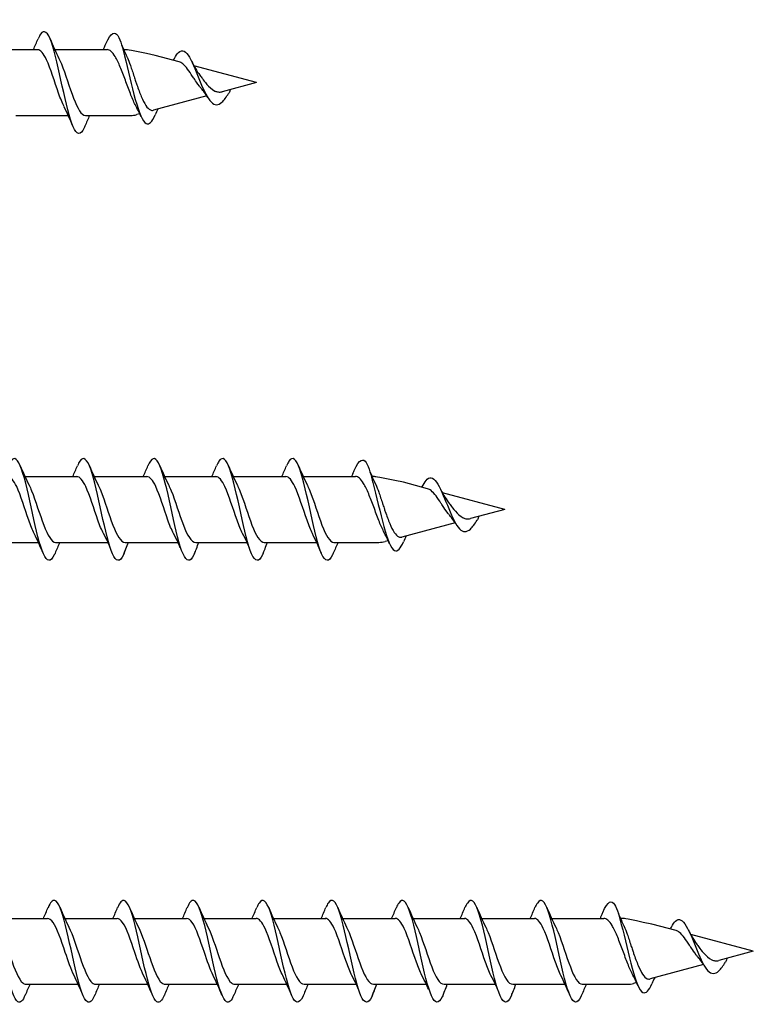
# Model space of a CAD drawing. Units: millimetres. Extents: x 1412 to 1956, y 1277 to 1907.
# Drawn here: x 1637 to 1696, y 1740 to 1819 of the extents above; entities that cross this region are included whole.
import ezdxf

# ---------------------------------------------------------------- set-up
doc = ezdxf.new("R2010")
doc.units = ezdxf.units.MM
doc.layers.add('SuP-Sichtbare-Kanten', color=7, linetype='Continuous', lineweight=25)
doc.layers.add('SuP-Sichtbare-tangentiale-Kanten', color=7, linetype='Continuous', lineweight=25)

msp = doc.modelspace()

# ---------------------------------------------------------------- linework, layer by layer
at = {"layer": 'SuP-Sichtbare-Kanten'}
for p, q in [((1634.045, 1816.685), (1638.293, 1816.685)), ((1639.68, 1816.685), (1643.893, 1816.685)), ((1649.7, 1815.702), (1647.758, 1816.222)), ((1655.92, 1814.035), (1650.884, 1815.385)), ((1655.92, 1814.035), (1653.153, 1813.295)), ((1651.915, 1812.962), (1647.62, 1811.811)), ((1636.548, 1811.385), (1640.76, 1811.385)), ((1642.148, 1811.385), (1643.219, 1811.385)), ((1645.682, 1811.385), (1645.767, 1811.385)), ((1646.522, 1811.517), (1646.285, 1811.453)), ((1637.28, 1782.335), (1641.493, 1782.335)), ((1642.88, 1782.335), (1647.093, 1782.335)), ((1648.48, 1782.335), (1652.693, 1782.335)), ((1654.045, 1782.335), (1658.293, 1782.335)), ((1659.68, 1782.335), (1663.893, 1782.335)), ((1669.7, 1781.351), (1667.758, 1781.872)), ((1675.92, 1779.685), (1670.884, 1781.034)), ((1675.92, 1779.685), (1673.153, 1778.944)), ((1671.915, 1778.612), (1667.62, 1777.461)), ((1666.522, 1777.166), (1666.285, 1777.103)), ((1634.148, 1777.035), (1638.36, 1777.035)), ((1639.748, 1777.035), (1643.956, 1777.035)), ((1645.348, 1777.035), (1649.56, 1777.035)), ((1651.023, 1777.035), (1655.156, 1777.035)), ((1656.548, 1777.035), (1660.76, 1777.035)), ((1662.148, 1777.035), (1663.219, 1777.035)), ((1665.682, 1777.035), (1665.767, 1777.035)), ((1634.881, 1746.778), (1639.094, 1746.778)), ((1640.481, 1746.778), (1644.693, 1746.778)), ((1646.081, 1746.778), (1650.293, 1746.778)), ((1651.68, 1746.778), (1655.893, 1746.778)), ((1657.28, 1746.778), (1661.493, 1746.778)), ((1662.88, 1746.778), (1667.093, 1746.778)), ((1668.48, 1746.778), (1672.693, 1746.778)), ((1674.045, 1746.778), (1678.293, 1746.778)), ((1679.68, 1746.778), (1683.893, 1746.778)), ((1689.7, 1745.795), (1687.758, 1746.315)), ((1695.92, 1744.128), (1690.884, 1745.477)), ((1695.92, 1744.128), (1693.153, 1743.387)), ((1691.915, 1743.055), (1687.62, 1741.904)), ((1637.349, 1741.478), (1641.562, 1741.478)), ((1642.949, 1741.478), (1647.161, 1741.478)), ((1648.548, 1741.478), (1652.761, 1741.478)), ((1654.148, 1741.478), (1658.36, 1741.478)), ((1659.748, 1741.478), (1663.956, 1741.478)), ((1665.348, 1741.478), (1669.56, 1741.478)), ((1671.023, 1741.478), (1675.156, 1741.478)), ((1676.548, 1741.478), (1680.76, 1741.478)), ((1682.148, 1741.478), (1683.219, 1741.478)), ((1685.682, 1741.478), (1685.767, 1741.478)), ((1686.522, 1741.61), (1686.285, 1741.546))]:
    msp.add_line(p, q, dxfattribs=at)
for centre in [(1645.767, 1813.385), (1665.767, 1779.035), (1685.767, 1743.478)]:
    msp.add_arc(centre, 2, 270, 285, dxfattribs=at)
for centre in [(1654.962, 1814.01), (1674.962, 1779.659), (1694.962, 1744.102)]:
    msp.add_ellipse(centre, major_axis=(-0.101, -0.255), ratio=0.219801, start_param=0.0577, end_param=0.161666, dxfattribs=at)
for points, knots in [([(1642.1, 1810.516), (1642.08, 1810.468), (1642.06, 1810.423), (1642.04, 1810.382), (1641.748, 1809.771), (1641.455, 1809.803), (1641.163, 1810.463), (1640.871, 1811.123), (1640.578, 1812.392), (1640.286, 1813.733), (1639.994, 1815.074), (1639.701, 1816.448), (1639.409, 1817.273), (1639.117, 1818.098), (1638.824, 1818.35), (1638.532, 1817.923), (1638.468, 1817.829), (1638.404, 1817.704), (1638.34, 1817.552)], [27.735937, 27.735937, 27.735937, 27.735937, 27.803303, 27.803303, 27.803303, 28.787326, 28.787326, 28.787326, 29.771348, 29.771348, 29.771348, 30.755371, 30.755371, 30.755371, 31.739394, 31.739394, 31.739394, 31.954324, 31.954324, 31.954324, 31.954324]), ([(1643.794, 1817.164), (1644.641, 1819.094), (1645.001, 1817.279), (1645.292, 1816.19), (1645.583, 1815.102), (1645.873, 1813.738), (1646.164, 1812.676), (1646.454, 1811.613), (1646.745, 1810.88), (1647.035, 1810.733), (1647.277, 1810.61), (1647.519, 1810.889), (1647.761, 1811.43)], [0, 0, 0, 0, 0.978083, 0.978083, 0.978083, 1.956165, 1.956165, 1.956165, 2.934248, 2.934248, 2.934248, 3.748089, 3.748089, 3.748089, 3.748089]), ([(1640.428, 1812.096), (1640.281, 1812.39), (1640.135, 1812.759), (1639.989, 1813.17), (1639.663, 1814.086), (1639.337, 1815.17), (1639.011, 1815.87), (1638.771, 1816.384), (1638.532, 1816.673), (1638.293, 1816.679)], [29.02028, 29.02028, 29.02028, 29.02028, 29.512431, 29.512431, 29.512431, 30.609893, 30.609893, 30.609893, 31.415927, 31.415927, 31.415927, 31.415927]), ([(1640.013, 1815.978), (1640.079, 1815.846), (1640.145, 1815.699), (1640.211, 1815.537), (1640.537, 1814.739), (1640.863, 1813.63), (1641.189, 1812.777), (1641.509, 1811.94), (1641.828, 1811.387), (1642.148, 1811.385)], [-30.669981, -30.669981, -30.669981, -30.669981, -30.447752, -30.447752, -30.447752, -29.35029, -29.35029, -29.35029, -28.274334, -28.274334, -28.274334, -28.274334]), ([(1645.767, 1813.152), (1645.631, 1813.5), (1645.496, 1813.868), (1645.223, 1814.603), (1645.088, 1814.96), (1644.816, 1815.609), (1644.681, 1815.894), (1644.436, 1816.303), (1644.328, 1816.444), (1644.11, 1816.636), (1644.001, 1816.685), (1643.893, 1816.685)], [0, 0, 0, 0, 0.1177644, 0.1177644, 0.2355287, 0.2355287, 0.3532931, 0.3532931, 0.4474115, 0.4474115, 0.54153, 0.54153, 0.54153, 0.54153]), ([(1645.504, 1816.074), (1645.509, 1816.062), (1645.515, 1816.049), (1645.603, 1815.859), (1645.685, 1815.65), (1645.767, 1815.417)], [0.19247278, 0.19247278, 0.19247278, 0.19247278, 0.19835258, 0.19835258, 0.28368683, 0.28368683, 0.28368683, 0.28368683]), ([(1649.327, 1815.982), (1649.435, 1816.195), (1649.543, 1816.358), (1649.651, 1816.46), (1649.941, 1816.734), (1650.232, 1816.558), (1650.522, 1816.071), (1650.813, 1815.583), (1651.104, 1814.807), (1651.394, 1814.099), (1651.685, 1813.39), (1651.975, 1812.771), (1652.266, 1812.471), (1652.556, 1812.171), (1652.847, 1812.191), (1653.138, 1812.458), (1653.318, 1812.624), (1653.498, 1812.878), (1653.678, 1813.16)], [5.505742, 5.505742, 5.505742, 5.505742, 5.868495, 5.868495, 5.868495, 6.846578, 6.846578, 6.846578, 7.82466, 7.82466, 7.82466, 8.802743, 8.802743, 8.802743, 9.780826, 9.780826, 9.780826, 10.387466, 10.387466, 10.387466, 10.387466]), ([(1645.767, 1815.417), (1645.865, 1815.142), (1645.964, 1814.835), (1646.108, 1814.392), (1646.149, 1814.267), (1646.221, 1814.049), (1646.253, 1813.956), (1646.285, 1813.864)], [0, 0, 0, 0, 0.1012888, 0.1012888, 0.1407576, 0.1407576, 0.1703622, 0.1703622, 0.1703622, 0.1703622]), ([(1651.325, 1813.735), (1650.954, 1814.256), (1650.863, 1814.397), (1650.635, 1814.746), (1650.503, 1814.947), (1650.237, 1815.3), (1650.107, 1815.447), (1649.884, 1815.626), (1649.791, 1815.677), (1649.7, 1815.702)], [0.3856193, 0.3856193, 0.3856193, 0.3856193, 0.4357999, 0.4357999, 0.5119799, 0.5119799, 0.5908572, 0.5908572, 0.6491301, 0.6491301, 0.6491301, 0.6491301]), ([(1651.354, 1814.629), (1651.423, 1814.538), (1651.492, 1814.444), (1651.697, 1814.17), (1652.069, 1813.626), (1652.579, 1813.35), (1652.579, 1813.35), (1652.579, 1813.35)], [1.2220073, 1.2220073, 1.2220073, 1.2220073, 1.258098, 1.258098, 1.3264101, 1.3264101, 1.327815, 1.327815, 1.327815, 1.327815]), ([(1646.285, 1813.864), (1646.404, 1813.52), (1646.524, 1813.192), (1646.767, 1812.617), (1646.887, 1812.375), (1647.13, 1812.01), (1647.251, 1811.888), (1647.456, 1811.796), (1647.538, 1811.789), (1647.62, 1811.811)], [0, 0, 0, 0, 0.1103927, 0.1103927, 0.2174981, 0.2174981, 0.3213351, 0.3213351, 0.3890689, 0.3890689, 0.3890689, 0.3890689]), ([(1646.173, 1812.221), (1646.167, 1812.234), (1646.16, 1812.246), (1646.089, 1812.386), (1646.023, 1812.529), (1645.894, 1812.832), (1645.831, 1812.989), (1645.767, 1813.152)], [0.0340641, 0.0340641, 0.0340641, 0.0340641, 0.039922, 0.039922, 0.0989657, 0.0989657, 0.1544925, 0.1544925, 0.1544925, 0.1544925]), ([(1652.579, 1813.35), (1652.662, 1813.313), (1652.747, 1813.288), (1652.939, 1813.264), (1653.044, 1813.27), (1653.153, 1813.295)], [1.41965889, 1.41965889, 1.41965889, 1.41965889, 1.45682878, 1.45682878, 1.50134351, 1.50134351, 1.50134351, 1.50134351]), ([(1663.794, 1782.814), (1664.641, 1784.743), (1665.001, 1782.928), (1665.292, 1781.84), (1665.583, 1780.752), (1665.873, 1779.388), (1666.164, 1778.325), (1666.454, 1777.263), (1666.745, 1776.53), (1667.035, 1776.382), (1667.277, 1776.259), (1667.519, 1776.539), (1667.761, 1777.079)], [0, 0, 0, 0, 0.978083, 0.978083, 0.978083, 1.956165, 1.956165, 1.956165, 2.934248, 2.934248, 2.934248, 3.748089, 3.748089, 3.748089, 3.748089]), ([(1639.7, 1776.165), (1639.68, 1776.118), (1639.66, 1776.073), (1639.64, 1776.031), (1639.348, 1775.421), (1639.055, 1775.452), (1638.763, 1776.112), (1638.471, 1776.773), (1638.178, 1778.041), (1637.886, 1779.382), (1637.594, 1780.724), (1637.301, 1782.097), (1637.009, 1782.922), (1636.717, 1783.747), (1636.424, 1784), (1636.132, 1783.572), (1636.068, 1783.479), (1636.004, 1783.354), (1635.94, 1783.201)], [27.735937, 27.735937, 27.735937, 27.735937, 27.803303, 27.803303, 27.803303, 28.787326, 28.787326, 28.787326, 29.771348, 29.771348, 29.771348, 30.755371, 30.755371, 30.755371, 31.739394, 31.739394, 31.739394, 31.954324, 31.954324, 31.954324, 31.954324]), ([(1645.265, 1776.165), (1645.245, 1776.118), (1645.225, 1776.073), (1645.205, 1776.031), (1644.913, 1775.421), (1644.62, 1775.452), (1644.328, 1776.112), (1644.036, 1776.773), (1643.743, 1778.041), (1643.451, 1779.382), (1643.158, 1780.724), (1642.866, 1782.097), (1642.574, 1782.922), (1642.281, 1783.747), (1641.989, 1784), (1641.697, 1783.572), (1641.633, 1783.479), (1641.569, 1783.354), (1641.505, 1783.201)], [27.735937, 27.735937, 27.735937, 27.735937, 27.803303, 27.803303, 27.803303, 28.787326, 28.787326, 28.787326, 29.771348, 29.771348, 29.771348, 30.755371, 30.755371, 30.755371, 31.739394, 31.739394, 31.739394, 31.954324, 31.954324, 31.954324, 31.954324]), ([(1650.94, 1776.165), (1650.92, 1776.118), (1650.9, 1776.073), (1650.88, 1776.031), (1650.587, 1775.421), (1650.295, 1775.452), (1650.003, 1776.112), (1649.71, 1776.773), (1649.418, 1778.041), (1649.126, 1779.382), (1648.833, 1780.724), (1648.541, 1782.097), (1648.249, 1782.922), (1647.956, 1783.747), (1647.664, 1784), (1647.372, 1783.572), (1647.308, 1783.479), (1647.244, 1783.354), (1647.18, 1783.201)], [27.735937, 27.735937, 27.735937, 27.735937, 27.803303, 27.803303, 27.803303, 28.787326, 28.787326, 28.787326, 29.771348, 29.771348, 29.771348, 30.755371, 30.755371, 30.755371, 31.739394, 31.739394, 31.739394, 31.954324, 31.954324, 31.954324, 31.954324]), ([(1656.465, 1776.165), (1656.445, 1776.118), (1656.425, 1776.073), (1656.405, 1776.031), (1656.113, 1775.421), (1655.82, 1775.452), (1655.528, 1776.112), (1655.236, 1776.773), (1654.943, 1778.041), (1654.651, 1779.382), (1654.358, 1780.724), (1654.066, 1782.097), (1653.774, 1782.922), (1653.481, 1783.747), (1653.189, 1784), (1652.897, 1783.572), (1652.833, 1783.479), (1652.769, 1783.354), (1652.705, 1783.201)], [27.735937, 27.735937, 27.735937, 27.735937, 27.803303, 27.803303, 27.803303, 28.787326, 28.787326, 28.787326, 29.771348, 29.771348, 29.771348, 30.755371, 30.755371, 30.755371, 31.739394, 31.739394, 31.739394, 31.954324, 31.954324, 31.954324, 31.954324]), ([(1662.1, 1776.165), (1662.08, 1776.118), (1662.06, 1776.073), (1662.04, 1776.031), (1661.748, 1775.421), (1661.455, 1775.452), (1661.163, 1776.112), (1660.871, 1776.773), (1660.578, 1778.041), (1660.286, 1779.382), (1659.994, 1780.724), (1659.701, 1782.097), (1659.409, 1782.922), (1659.117, 1783.747), (1658.824, 1784), (1658.532, 1783.572), (1658.468, 1783.479), (1658.404, 1783.354), (1658.34, 1783.201)], [27.735937, 27.735937, 27.735937, 27.735937, 27.803303, 27.803303, 27.803303, 28.787326, 28.787326, 28.787326, 29.771348, 29.771348, 29.771348, 30.755371, 30.755371, 30.755371, 31.739394, 31.739394, 31.739394, 31.954324, 31.954324, 31.954324, 31.954324]), ([(1638.028, 1777.746), (1637.881, 1778.04), (1637.735, 1778.408), (1637.589, 1778.819), (1637.263, 1779.736), (1636.937, 1780.82), (1636.611, 1781.52), (1636.371, 1782.033), (1636.132, 1782.322), (1635.893, 1782.329)], [29.02028, 29.02028, 29.02028, 29.02028, 29.512431, 29.512431, 29.512431, 30.609893, 30.609893, 30.609893, 31.415927, 31.415927, 31.415927, 31.415927]), ([(1643.592, 1777.746), (1643.446, 1778.04), (1643.3, 1778.408), (1643.154, 1778.819), (1642.828, 1779.736), (1642.502, 1780.82), (1642.176, 1781.52), (1641.936, 1782.033), (1641.697, 1782.322), (1641.457, 1782.329)], [29.02028, 29.02028, 29.02028, 29.02028, 29.512431, 29.512431, 29.512431, 30.609893, 30.609893, 30.609893, 31.415927, 31.415927, 31.415927, 31.415927]), ([(1649.228, 1777.752), (1649.081, 1778.046), (1648.935, 1778.414), (1648.789, 1778.825), (1648.463, 1779.741), (1648.137, 1780.826), (1647.811, 1781.525), (1647.571, 1782.039), (1647.332, 1782.328), (1647.093, 1782.335)], [29.02028, 29.02028, 29.02028, 29.02028, 29.512431, 29.512431, 29.512431, 30.609893, 30.609893, 30.609893, 31.415927, 31.415927, 31.415927, 31.415927]), ([(1654.792, 1777.746), (1654.646, 1778.04), (1654.5, 1778.408), (1654.354, 1778.819), (1654.028, 1779.736), (1653.702, 1780.82), (1653.376, 1781.52), (1653.136, 1782.033), (1652.897, 1782.322), (1652.657, 1782.329)], [29.02028, 29.02028, 29.02028, 29.02028, 29.512431, 29.512431, 29.512431, 30.609893, 30.609893, 30.609893, 31.415927, 31.415927, 31.415927, 31.415927]), ([(1660.428, 1777.746), (1660.281, 1778.04), (1660.135, 1778.408), (1659.989, 1778.819), (1659.663, 1779.736), (1659.337, 1780.82), (1659.011, 1781.52), (1658.771, 1782.033), (1658.532, 1782.322), (1658.293, 1782.329)], [29.02028, 29.02028, 29.02028, 29.02028, 29.512431, 29.512431, 29.512431, 30.609893, 30.609893, 30.609893, 31.415927, 31.415927, 31.415927, 31.415927]), ([(1665.767, 1778.802), (1665.631, 1779.149), (1665.496, 1779.518), (1665.223, 1780.252), (1665.088, 1780.609), (1664.816, 1781.259), (1664.681, 1781.544), (1664.436, 1781.952), (1664.328, 1782.094), (1664.11, 1782.286), (1664.001, 1782.335), (1663.893, 1782.335)], [0, 0, 0, 0, 0.1177644, 0.1177644, 0.2355287, 0.2355287, 0.3532931, 0.3532931, 0.4474115, 0.4474115, 0.54153, 0.54153, 0.54153, 0.54153]), ([(1669.327, 1781.632), (1669.435, 1781.844), (1669.543, 1782.008), (1669.651, 1782.11), (1669.941, 1782.384), (1670.232, 1782.208), (1670.522, 1781.72), (1670.813, 1781.233), (1671.104, 1780.456), (1671.394, 1779.748), (1671.685, 1779.04), (1671.975, 1778.421), (1672.266, 1778.121), (1672.556, 1777.821), (1672.847, 1777.841), (1673.138, 1778.108), (1673.318, 1778.273), (1673.498, 1778.527), (1673.678, 1778.81)], [5.505742, 5.505742, 5.505742, 5.505742, 5.868495, 5.868495, 5.868495, 6.846578, 6.846578, 6.846578, 7.82466, 7.82466, 7.82466, 8.802743, 8.802743, 8.802743, 9.780826, 9.780826, 9.780826, 10.387466, 10.387466, 10.387466, 10.387466]), ([(1637.613, 1781.627), (1637.679, 1781.496), (1637.745, 1781.348), (1637.811, 1781.187), (1638.137, 1780.388), (1638.463, 1779.279), (1638.789, 1778.426), (1639.109, 1777.59), (1639.428, 1777.037), (1639.748, 1777.035)], [-30.669981, -30.669981, -30.669981, -30.669981, -30.447752, -30.447752, -30.447752, -29.35029, -29.35029, -29.35029, -28.274334, -28.274334, -28.274334, -28.274334]), ([(1643.178, 1781.627), (1643.244, 1781.496), (1643.31, 1781.348), (1643.376, 1781.187), (1643.702, 1780.388), (1644.028, 1779.279), (1644.354, 1778.426), (1644.674, 1777.59), (1644.993, 1777.037), (1645.348, 1777.035)], [-30.669981, -30.669981, -30.669981, -30.669981, -30.447752, -30.447752, -30.447752, -29.35029, -29.35029, -29.35029, -28.274334, -28.274334, -28.274334, -28.274334]), ([(1648.852, 1781.627), (1648.918, 1781.496), (1648.984, 1781.348), (1649.051, 1781.187), (1649.377, 1780.388), (1649.703, 1779.279), (1650.029, 1778.426), (1650.348, 1777.59), (1650.668, 1777.037), (1651.023, 1777.035)], [-30.669981, -30.669981, -30.669981, -30.669981, -30.447752, -30.447752, -30.447752, -29.35029, -29.35029, -29.35029, -28.274334, -28.274334, -28.274334, -28.274334]), ([(1654.378, 1781.627), (1654.444, 1781.496), (1654.51, 1781.348), (1654.576, 1781.187), (1654.902, 1780.388), (1655.228, 1779.279), (1655.554, 1778.426), (1655.874, 1777.59), (1656.193, 1777.037), (1656.548, 1777.035)], [-30.669981, -30.669981, -30.669981, -30.669981, -30.447752, -30.447752, -30.447752, -29.35029, -29.35029, -29.35029, -28.274334, -28.274334, -28.274334, -28.274334]), ([(1660.013, 1781.627), (1660.079, 1781.496), (1660.145, 1781.348), (1660.211, 1781.187), (1660.537, 1780.388), (1660.863, 1779.279), (1661.189, 1778.426), (1661.509, 1777.59), (1661.828, 1777.037), (1662.148, 1777.035)], [-30.669981, -30.669981, -30.669981, -30.669981, -30.447752, -30.447752, -30.447752, -29.35029, -29.35029, -29.35029, -28.274334, -28.274334, -28.274334, -28.274334]), ([(1665.504, 1781.723), (1665.509, 1781.711), (1665.515, 1781.699), (1665.603, 1781.508), (1665.685, 1781.299), (1665.767, 1781.067)], [0.19247278, 0.19247278, 0.19247278, 0.19247278, 0.19835258, 0.19835258, 0.28368683, 0.28368683, 0.28368683, 0.28368683]), ([(1671.325, 1779.384), (1670.954, 1779.905), (1670.863, 1780.046), (1670.635, 1780.396), (1670.503, 1780.596), (1670.237, 1780.95), (1670.107, 1781.097), (1669.884, 1781.276), (1669.791, 1781.327), (1669.7, 1781.351)], [0.3856193, 0.3856193, 0.3856193, 0.3856193, 0.4357999, 0.4357999, 0.5119799, 0.5119799, 0.5908572, 0.5908572, 0.6491301, 0.6491301, 0.6491301, 0.6491301]), ([(1665.767, 1781.067), (1665.865, 1780.791), (1665.964, 1780.484), (1666.108, 1780.042), (1666.149, 1779.917), (1666.221, 1779.699), (1666.253, 1779.606), (1666.285, 1779.514)], [0, 0, 0, 0, 0.1012888, 0.1012888, 0.1407576, 0.1407576, 0.1703622, 0.1703622, 0.1703622, 0.1703622]), ([(1666.285, 1779.514), (1666.404, 1779.17), (1666.524, 1778.842), (1666.767, 1778.267), (1666.887, 1778.024), (1667.13, 1777.659), (1667.251, 1777.537), (1667.456, 1777.446), (1667.538, 1777.439), (1667.62, 1777.461)], [0, 0, 0, 0, 0.1103927, 0.1103927, 0.2174981, 0.2174981, 0.3213351, 0.3213351, 0.3890689, 0.3890689, 0.3890689, 0.3890689]), ([(1671.354, 1780.279), (1671.423, 1780.188), (1671.492, 1780.094), (1671.697, 1779.819), (1672.069, 1779.275), (1672.579, 1778.999), (1672.579, 1778.999), (1672.579, 1778.999)], [1.2220073, 1.2220073, 1.2220073, 1.2220073, 1.258098, 1.258098, 1.3264101, 1.3264101, 1.327815, 1.327815, 1.327815, 1.327815]), ([(1666.173, 1777.871), (1666.167, 1777.883), (1666.16, 1777.896), (1666.089, 1778.036), (1666.023, 1778.179), (1665.894, 1778.482), (1665.831, 1778.638), (1665.767, 1778.802)], [0.0340641, 0.0340641, 0.0340641, 0.0340641, 0.039922, 0.039922, 0.0989657, 0.0989657, 0.1544925, 0.1544925, 0.1544925, 0.1544925]), ([(1672.579, 1778.999), (1672.662, 1778.962), (1672.747, 1778.938), (1672.939, 1778.913), (1673.044, 1778.92), (1673.153, 1778.944)], [1.41965889, 1.41965889, 1.41965889, 1.41965889, 1.45682878, 1.45682878, 1.50134351, 1.50134351, 1.50134351, 1.50134351]), ([(1683.794, 1747.257), (1684.641, 1749.187), (1685.001, 1747.372), (1685.292, 1746.283), (1685.583, 1745.195), (1685.873, 1743.831), (1686.164, 1742.768), (1686.454, 1741.706), (1686.745, 1740.973), (1687.035, 1740.825), (1687.277, 1740.703), (1687.519, 1740.982), (1687.761, 1741.522)], [0, 0, 0, 0, 0.978083, 0.978083, 0.978083, 1.956165, 1.956165, 1.956165, 2.934248, 2.934248, 2.934248, 3.748089, 3.748089, 3.748089, 3.748089]), ([(1637.301, 1740.615), (1637.102, 1740.149), (1636.902, 1739.942), (1636.702, 1740.065), (1636.41, 1740.244), (1636.117, 1741.125), (1635.825, 1742.334), (1635.533, 1743.543), (1635.24, 1745.045), (1634.948, 1746.205), (1634.656, 1747.364), (1634.363, 1748.147), (1634.071, 1748.222), (1633.895, 1748.267), (1633.718, 1748.053), (1633.542, 1747.64)], [34.019122, 34.019122, 34.019122, 34.019122, 34.691462, 34.691462, 34.691462, 35.675485, 35.675485, 35.675485, 36.659508, 36.659508, 36.659508, 37.64353, 37.64353, 37.64353, 38.237509, 38.237509, 38.237509, 38.237509]), ([(1642.901, 1740.615), (1642.701, 1740.149), (1642.501, 1739.942), (1642.302, 1740.065), (1642.009, 1740.244), (1641.717, 1741.125), (1641.425, 1742.334), (1641.132, 1743.543), (1640.84, 1745.045), (1640.548, 1746.205), (1640.255, 1747.364), (1639.963, 1748.147), (1639.671, 1748.222), (1639.494, 1748.267), (1639.318, 1748.053), (1639.141, 1747.64)], [34.019122, 34.019122, 34.019122, 34.019122, 34.691462, 34.691462, 34.691462, 35.675485, 35.675485, 35.675485, 36.659508, 36.659508, 36.659508, 37.64353, 37.64353, 37.64353, 38.237509, 38.237509, 38.237509, 38.237509]), ([(1648.501, 1740.615), (1648.301, 1740.149), (1648.101, 1739.942), (1647.901, 1740.065), (1647.609, 1740.244), (1647.317, 1741.125), (1647.024, 1742.334), (1646.732, 1743.543), (1646.44, 1745.045), (1646.147, 1746.205), (1645.855, 1747.364), (1645.563, 1748.147), (1645.27, 1748.222), (1645.094, 1748.267), (1644.917, 1748.053), (1644.741, 1747.64)], [34.019122, 34.019122, 34.019122, 34.019122, 34.691462, 34.691462, 34.691462, 35.675485, 35.675485, 35.675485, 36.659508, 36.659508, 36.659508, 37.64353, 37.64353, 37.64353, 38.237509, 38.237509, 38.237509, 38.237509]), ([(1654.1, 1740.615), (1653.9, 1740.149), (1653.701, 1739.942), (1653.501, 1740.065), (1653.209, 1740.244), (1652.916, 1741.125), (1652.624, 1742.334), (1652.332, 1743.543), (1652.039, 1745.045), (1651.747, 1746.205), (1651.454, 1747.364), (1651.162, 1748.147), (1650.87, 1748.222), (1650.693, 1748.267), (1650.517, 1748.053), (1650.34, 1747.64)], [34.019122, 34.019122, 34.019122, 34.019122, 34.691462, 34.691462, 34.691462, 35.675485, 35.675485, 35.675485, 36.659508, 36.659508, 36.659508, 37.64353, 37.64353, 37.64353, 38.237509, 38.237509, 38.237509, 38.237509]), ([(1659.7, 1740.608), (1659.68, 1740.561), (1659.66, 1740.516), (1659.64, 1740.474), (1659.348, 1739.864), (1659.055, 1739.896), (1658.763, 1740.556), (1658.471, 1741.216), (1658.178, 1742.484), (1657.886, 1743.826), (1657.594, 1745.167), (1657.301, 1746.54), (1657.009, 1747.365), (1656.717, 1748.191), (1656.424, 1748.443), (1656.132, 1748.015), (1656.068, 1747.922), (1656.004, 1747.797), (1655.94, 1747.645)], [27.735937, 27.735937, 27.735937, 27.735937, 27.803303, 27.803303, 27.803303, 28.787326, 28.787326, 28.787326, 29.771348, 29.771348, 29.771348, 30.755371, 30.755371, 30.755371, 31.739394, 31.739394, 31.739394, 31.954324, 31.954324, 31.954324, 31.954324]), ([(1665.265, 1740.608), (1665.245, 1740.561), (1665.225, 1740.516), (1665.205, 1740.474), (1664.913, 1739.864), (1664.62, 1739.896), (1664.328, 1740.556), (1664.036, 1741.216), (1663.743, 1742.484), (1663.451, 1743.826), (1663.158, 1745.167), (1662.866, 1746.54), (1662.574, 1747.365), (1662.281, 1748.191), (1661.989, 1748.443), (1661.697, 1748.015), (1661.633, 1747.922), (1661.569, 1747.797), (1661.505, 1747.645)], [27.735937, 27.735937, 27.735937, 27.735937, 27.803303, 27.803303, 27.803303, 28.787326, 28.787326, 28.787326, 29.771348, 29.771348, 29.771348, 30.755371, 30.755371, 30.755371, 31.739394, 31.739394, 31.739394, 31.954324, 31.954324, 31.954324, 31.954324]), ([(1670.94, 1740.608), (1670.92, 1740.561), (1670.9, 1740.516), (1670.88, 1740.474), (1670.587, 1739.864), (1670.295, 1739.896), (1670.003, 1740.556), (1669.71, 1741.216), (1669.418, 1742.484), (1669.126, 1743.826), (1668.833, 1745.167), (1668.541, 1746.54), (1668.249, 1747.365), (1667.956, 1748.191), (1667.664, 1748.443), (1667.372, 1748.015), (1667.308, 1747.922), (1667.244, 1747.797), (1667.18, 1747.645)], [27.735937, 27.735937, 27.735937, 27.735937, 27.803303, 27.803303, 27.803303, 28.787326, 28.787326, 28.787326, 29.771348, 29.771348, 29.771348, 30.755371, 30.755371, 30.755371, 31.739394, 31.739394, 31.739394, 31.954324, 31.954324, 31.954324, 31.954324]), ([(1676.465, 1740.608), (1676.445, 1740.561), (1676.425, 1740.516), (1676.405, 1740.474), (1676.113, 1739.864), (1675.82, 1739.896), (1675.528, 1740.556), (1675.236, 1741.216), (1674.943, 1742.484), (1674.651, 1743.826), (1674.358, 1745.167), (1674.066, 1746.54), (1673.774, 1747.365), (1673.481, 1748.191), (1673.189, 1748.443), (1672.897, 1748.015), (1672.833, 1747.922), (1672.769, 1747.797), (1672.705, 1747.645)], [27.735937, 27.735937, 27.735937, 27.735937, 27.803303, 27.803303, 27.803303, 28.787326, 28.787326, 28.787326, 29.771348, 29.771348, 29.771348, 30.755371, 30.755371, 30.755371, 31.739394, 31.739394, 31.739394, 31.954324, 31.954324, 31.954324, 31.954324]), ([(1682.1, 1740.608), (1682.08, 1740.561), (1682.06, 1740.516), (1682.04, 1740.474), (1681.748, 1739.864), (1681.455, 1739.896), (1681.163, 1740.556), (1680.871, 1741.216), (1680.578, 1742.484), (1680.286, 1743.826), (1679.994, 1745.167), (1679.701, 1746.54), (1679.409, 1747.365), (1679.117, 1748.191), (1678.824, 1748.443), (1678.532, 1748.015), (1678.468, 1747.922), (1678.404, 1747.797), (1678.34, 1747.645)], [27.735937, 27.735937, 27.735937, 27.735937, 27.803303, 27.803303, 27.803303, 28.787326, 28.787326, 28.787326, 29.771348, 29.771348, 29.771348, 30.755371, 30.755371, 30.755371, 31.739394, 31.739394, 31.739394, 31.954324, 31.954324, 31.954324, 31.954324]), ([(1641.228, 1742.185), (1640.993, 1742.665), (1640.757, 1743.345), (1640.521, 1744.045), (1640.195, 1745.014), (1639.869, 1745.979), (1639.543, 1746.448), (1639.393, 1746.663), (1639.243, 1746.769), (1639.093, 1746.768)], [35.303465, 35.303465, 35.303465, 35.303465, 36.097205, 36.097205, 36.097205, 37.194668, 37.194668, 37.194668, 37.699112, 37.699112, 37.699112, 37.699112]), ([(1646.828, 1742.185), (1646.592, 1742.665), (1646.356, 1743.345), (1646.121, 1744.045), (1645.795, 1745.014), (1645.469, 1745.979), (1645.143, 1746.448), (1644.993, 1746.663), (1644.843, 1746.769), (1644.693, 1746.768)], [35.303465, 35.303465, 35.303465, 35.303465, 36.097205, 36.097205, 36.097205, 37.194668, 37.194668, 37.194668, 37.699112, 37.699112, 37.699112, 37.699112]), ([(1652.428, 1742.185), (1652.192, 1742.665), (1651.956, 1743.345), (1651.72, 1744.045), (1651.394, 1745.014), (1651.068, 1745.979), (1650.742, 1746.448), (1650.592, 1746.663), (1650.442, 1746.769), (1650.293, 1746.768)], [35.303465, 35.303465, 35.303465, 35.303465, 36.097205, 36.097205, 36.097205, 37.194668, 37.194668, 37.194668, 37.699112, 37.699112, 37.699112, 37.699112]), ([(1658.028, 1742.189), (1657.881, 1742.483), (1657.735, 1742.852), (1657.589, 1743.262), (1657.263, 1744.179), (1656.937, 1745.263), (1656.611, 1745.963), (1656.371, 1746.476), (1656.132, 1746.765), (1655.893, 1746.772)], [29.02028, 29.02028, 29.02028, 29.02028, 29.512431, 29.512431, 29.512431, 30.609893, 30.609893, 30.609893, 31.415927, 31.415927, 31.415927, 31.415927]), ([(1663.592, 1742.189), (1663.446, 1742.483), (1663.3, 1742.852), (1663.154, 1743.262), (1662.828, 1744.179), (1662.502, 1745.263), (1662.176, 1745.963), (1661.936, 1746.476), (1661.697, 1746.765), (1661.457, 1746.772)], [29.02028, 29.02028, 29.02028, 29.02028, 29.512431, 29.512431, 29.512431, 30.609893, 30.609893, 30.609893, 31.415927, 31.415927, 31.415927, 31.415927]), ([(1669.228, 1742.195), (1669.081, 1742.489), (1668.935, 1742.857), (1668.789, 1743.268), (1668.463, 1744.185), (1668.137, 1745.269), (1667.811, 1745.969), (1667.571, 1746.482), (1667.332, 1746.771), (1667.093, 1746.778)], [29.02028, 29.02028, 29.02028, 29.02028, 29.512431, 29.512431, 29.512431, 30.609893, 30.609893, 30.609893, 31.415927, 31.415927, 31.415927, 31.415927]), ([(1674.792, 1742.189), (1674.646, 1742.483), (1674.5, 1742.852), (1674.354, 1743.262), (1674.028, 1744.179), (1673.702, 1745.263), (1673.376, 1745.963), (1673.136, 1746.476), (1672.897, 1746.765), (1672.657, 1746.772)], [29.02028, 29.02028, 29.02028, 29.02028, 29.512431, 29.512431, 29.512431, 30.609893, 30.609893, 30.609893, 31.415927, 31.415927, 31.415927, 31.415927]), ([(1680.428, 1742.189), (1680.281, 1742.483), (1680.135, 1742.852), (1679.989, 1743.262), (1679.663, 1744.179), (1679.337, 1745.263), (1679.011, 1745.963), (1678.771, 1746.476), (1678.532, 1746.765), (1678.293, 1746.772)], [29.02028, 29.02028, 29.02028, 29.02028, 29.512431, 29.512431, 29.512431, 30.609893, 30.609893, 30.609893, 31.415927, 31.415927, 31.415927, 31.415927]), ([(1685.767, 1743.245), (1685.631, 1743.592), (1685.496, 1743.961), (1685.223, 1744.695), (1685.088, 1745.053), (1684.816, 1745.702), (1684.681, 1745.987), (1684.436, 1746.395), (1684.328, 1746.537), (1684.11, 1746.729), (1684.001, 1746.778), (1683.893, 1746.778)], [0, 0, 0, 0, 0.1177644, 0.1177644, 0.2355287, 0.2355287, 0.3532931, 0.3532931, 0.4474115, 0.4474115, 0.54153, 0.54153, 0.54153, 0.54153]), ([(1689.327, 1746.075), (1689.435, 1746.287), (1689.543, 1746.451), (1689.651, 1746.553), (1689.941, 1746.827), (1690.232, 1746.651), (1690.522, 1746.164), (1690.813, 1745.676), (1691.104, 1744.9), (1691.394, 1744.191), (1691.685, 1743.483), (1691.975, 1742.864), (1692.266, 1742.564), (1692.556, 1742.264), (1692.847, 1742.284), (1693.138, 1742.551), (1693.318, 1742.716), (1693.498, 1742.97), (1693.678, 1743.253)], [5.505742, 5.505742, 5.505742, 5.505742, 5.868495, 5.868495, 5.868495, 6.846578, 6.846578, 6.846578, 7.82466, 7.82466, 7.82466, 8.802743, 8.802743, 8.802743, 9.780826, 9.780826, 9.780826, 10.387466, 10.387466, 10.387466, 10.387466]), ([(1635.214, 1746.074), (1635.517, 1745.461), (1635.819, 1744.502), (1636.121, 1743.619), (1636.447, 1742.668), (1636.774, 1741.849), (1637.1, 1741.581), (1637.183, 1741.513), (1637.266, 1741.481), (1637.349, 1741.483)], [-36.953166, -36.953166, -36.953166, -36.953166, -35.935064, -35.935064, -35.935064, -34.837602, -34.837602, -34.837602, -34.557519, -34.557519, -34.557519, -34.557519]), ([(1640.814, 1746.074), (1641.116, 1745.461), (1641.419, 1744.502), (1641.721, 1743.619), (1642.047, 1742.668), (1642.373, 1741.849), (1642.699, 1741.581), (1642.782, 1741.513), (1642.866, 1741.481), (1642.949, 1741.483)], [-36.953166, -36.953166, -36.953166, -36.953166, -35.935064, -35.935064, -35.935064, -34.837602, -34.837602, -34.837602, -34.557519, -34.557519, -34.557519, -34.557519]), ([(1646.413, 1746.074), (1646.716, 1745.461), (1647.018, 1744.502), (1647.321, 1743.619), (1647.647, 1742.668), (1647.973, 1741.849), (1648.299, 1741.581), (1648.382, 1741.513), (1648.465, 1741.481), (1648.548, 1741.483)], [-36.953166, -36.953166, -36.953166, -36.953166, -35.935064, -35.935064, -35.935064, -34.837602, -34.837602, -34.837602, -34.557519, -34.557519, -34.557519, -34.557519]), ([(1652.013, 1746.074), (1652.315, 1745.461), (1652.618, 1744.502), (1652.92, 1743.619), (1653.246, 1742.668), (1653.572, 1741.849), (1653.898, 1741.581), (1653.982, 1741.513), (1654.065, 1741.481), (1654.148, 1741.483)], [-36.953166, -36.953166, -36.953166, -36.953166, -35.935064, -35.935064, -35.935064, -34.837602, -34.837602, -34.837602, -34.557519, -34.557519, -34.557519, -34.557519]), ([(1657.613, 1746.071), (1657.679, 1745.939), (1657.745, 1745.792), (1657.811, 1745.63), (1658.137, 1744.831), (1658.463, 1743.723), (1658.789, 1742.869), (1659.109, 1742.033), (1659.428, 1741.48), (1659.748, 1741.478)], [-30.669981, -30.669981, -30.669981, -30.669981, -30.447752, -30.447752, -30.447752, -29.35029, -29.35029, -29.35029, -28.274334, -28.274334, -28.274334, -28.274334]), ([(1663.178, 1746.071), (1663.244, 1745.939), (1663.31, 1745.792), (1663.376, 1745.63), (1663.702, 1744.831), (1664.028, 1743.723), (1664.354, 1742.869), (1664.674, 1742.033), (1664.993, 1741.48), (1665.348, 1741.478)], [-30.669981, -30.669981, -30.669981, -30.669981, -30.447752, -30.447752, -30.447752, -29.35029, -29.35029, -29.35029, -28.274334, -28.274334, -28.274334, -28.274334]), ([(1668.852, 1746.071), (1668.918, 1745.939), (1668.984, 1745.792), (1669.051, 1745.63), (1669.377, 1744.831), (1669.703, 1743.723), (1670.029, 1742.869), (1670.348, 1742.033), (1670.668, 1741.48), (1671.023, 1741.478)], [-30.669981, -30.669981, -30.669981, -30.669981, -30.447752, -30.447752, -30.447752, -29.35029, -29.35029, -29.35029, -28.274334, -28.274334, -28.274334, -28.274334]), ([(1674.378, 1746.071), (1674.444, 1745.939), (1674.51, 1745.792), (1674.576, 1745.63), (1674.902, 1744.831), (1675.228, 1743.723), (1675.554, 1742.869), (1675.874, 1742.033), (1676.193, 1741.48), (1676.548, 1741.478)], [-30.669981, -30.669981, -30.669981, -30.669981, -30.447752, -30.447752, -30.447752, -29.35029, -29.35029, -29.35029, -28.274334, -28.274334, -28.274334, -28.274334]), ([(1680.013, 1746.071), (1680.079, 1745.939), (1680.145, 1745.792), (1680.211, 1745.63), (1680.537, 1744.831), (1680.863, 1743.723), (1681.189, 1742.869), (1681.509, 1742.033), (1681.828, 1741.48), (1682.148, 1741.478)], [-30.669981, -30.669981, -30.669981, -30.669981, -30.447752, -30.447752, -30.447752, -29.35029, -29.35029, -29.35029, -28.274334, -28.274334, -28.274334, -28.274334]), ([(1685.504, 1746.166), (1685.509, 1746.154), (1685.515, 1746.142), (1685.603, 1745.951), (1685.685, 1745.742), (1685.767, 1745.51)], [0.19247278, 0.19247278, 0.19247278, 0.19247278, 0.19835258, 0.19835258, 0.28368683, 0.28368683, 0.28368683, 0.28368683]), ([(1685.767, 1745.51), (1685.865, 1745.234), (1685.964, 1744.927), (1686.108, 1744.485), (1686.149, 1744.36), (1686.221, 1744.142), (1686.253, 1744.049), (1686.285, 1743.957)], [0, 0, 0, 0, 0.1012888, 0.1012888, 0.1407576, 0.1407576, 0.1703622, 0.1703622, 0.1703622, 0.1703622]), ([(1691.325, 1743.827), (1690.954, 1744.348), (1690.863, 1744.489), (1690.635, 1744.839), (1690.503, 1745.039), (1690.237, 1745.393), (1690.107, 1745.54), (1689.884, 1745.719), (1689.791, 1745.77), (1689.7, 1745.795)], [0.3856193, 0.3856193, 0.3856193, 0.3856193, 0.4357999, 0.4357999, 0.5119799, 0.5119799, 0.5908572, 0.5908572, 0.6491301, 0.6491301, 0.6491301, 0.6491301]), ([(1691.354, 1744.722), (1691.423, 1744.631), (1691.492, 1744.537), (1691.697, 1744.262), (1692.069, 1743.718), (1692.579, 1743.442), (1692.579, 1743.442), (1692.579, 1743.442)], [1.2220073, 1.2220073, 1.2220073, 1.2220073, 1.258098, 1.258098, 1.3264101, 1.3264101, 1.327815, 1.327815, 1.327815, 1.327815]), ([(1686.285, 1743.957), (1686.404, 1743.613), (1686.524, 1743.285), (1686.767, 1742.71), (1686.887, 1742.468), (1687.13, 1742.102), (1687.251, 1741.98), (1687.456, 1741.889), (1687.538, 1741.882), (1687.62, 1741.904)], [0, 0, 0, 0, 0.1103927, 0.1103927, 0.2174981, 0.2174981, 0.3213351, 0.3213351, 0.3890689, 0.3890689, 0.3890689, 0.3890689]), ([(1686.173, 1742.314), (1686.167, 1742.327), (1686.16, 1742.339), (1686.089, 1742.479), (1686.023, 1742.622), (1685.894, 1742.925), (1685.831, 1743.082), (1685.767, 1743.245)], [0.0340641, 0.0340641, 0.0340641, 0.0340641, 0.039922, 0.039922, 0.0989657, 0.0989657, 0.1544925, 0.1544925, 0.1544925, 0.1544925]), ([(1692.579, 1743.442), (1692.662, 1743.405), (1692.747, 1743.381), (1692.939, 1743.357), (1693.044, 1743.363), (1693.153, 1743.387)], [1.41965889, 1.41965889, 1.41965889, 1.41965889, 1.45682878, 1.45682878, 1.50134351, 1.50134351, 1.50134351, 1.50134351])]:
    msp.add_open_spline(points, degree=3, knots=knots, dxfattribs=at)
for points in [[(1637.96, 1816.685), (1638.09, 1816.972), (1638.217, 1817.263), (1638.34, 1817.555)], [(1639.3, 1817.555), (1639.527, 1817.02), (1639.762, 1816.488), (1640.013, 1815.981)], [(1643.687, 1816.908), (1643.722, 1816.993), (1643.758, 1817.078), (1643.794, 1817.164)], [(1645.05, 1817.086), (1645.074, 1817.026), (1645.282, 1816.541), (1645.504, 1816.074)], [(1645.42, 1816.676), (1645.355, 1816.68), (1645.29, 1816.683), (1645.225, 1816.684)], [(1647.758, 1816.222), (1645.652, 1816.661), (1645.536, 1816.67), (1645.42, 1816.676)], [(1649.243, 1815.824), (1649.271, 1815.878), (1649.299, 1815.933), (1649.327, 1815.987)], [(1650.689, 1815.762), (1650.893, 1815.353), (1651.113, 1814.951), (1651.354, 1814.629)], [(1651.476, 1813.554), (1651.425, 1813.611), (1651.375, 1813.671), (1651.325, 1813.735)], [(1651.989, 1812.843), (1651.828, 1813.107), (1651.656, 1813.354), (1651.476, 1813.554)], [(1653.792, 1813.466), (1653.753, 1813.275), (1653.715, 1813.218), (1653.678, 1813.16)], [(1641.14, 1810.515), (1640.914, 1811.05), (1640.679, 1811.582), (1640.428, 1812.089)], [(1646.634, 1811.277), (1646.486, 1811.599), (1646.333, 1811.917), (1646.173, 1812.221)], [(1642.48, 1811.385), (1642.35, 1811.098), (1642.224, 1810.807), (1642.1, 1810.515)], [(1643.219, 1811.385), (1645.508, 1811.388), (1645.595, 1811.385), (1645.682, 1811.385)], [(1647.979, 1811.907), (1647.905, 1811.749), (1647.832, 1811.589), (1647.761, 1811.428)], [(1636.9, 1783.205), (1637.127, 1782.67), (1637.362, 1782.138), (1637.613, 1781.631)], [(1641.125, 1782.335), (1641.255, 1782.621), (1641.381, 1782.913), (1641.505, 1783.205)], [(1642.465, 1783.205), (1642.692, 1782.67), (1642.926, 1782.138), (1643.178, 1781.631)], [(1646.8, 1782.335), (1646.93, 1782.621), (1647.056, 1782.913), (1647.18, 1783.205)], [(1648.14, 1783.205), (1648.366, 1782.67), (1648.601, 1782.138), (1648.852, 1781.631)], [(1652.325, 1782.335), (1652.455, 1782.621), (1652.581, 1782.913), (1652.705, 1783.205)], [(1653.665, 1783.205), (1653.892, 1782.67), (1654.126, 1782.138), (1654.378, 1781.631)], [(1657.96, 1782.335), (1658.09, 1782.621), (1658.217, 1782.913), (1658.34, 1783.205)], [(1659.3, 1783.205), (1659.527, 1782.67), (1659.762, 1782.138), (1660.013, 1781.631)], [(1663.687, 1782.558), (1663.722, 1782.643), (1663.758, 1782.728), (1663.794, 1782.814)], [(1665.05, 1782.736), (1665.074, 1782.675), (1665.282, 1782.191), (1665.504, 1781.723)], [(1665.42, 1782.325), (1665.355, 1782.329), (1665.29, 1782.332), (1665.225, 1782.334)], [(1667.758, 1781.872), (1665.652, 1782.311), (1665.536, 1782.319), (1665.42, 1782.325)], [(1669.243, 1781.474), (1669.271, 1781.528), (1669.299, 1781.582), (1669.327, 1781.637)], [(1670.689, 1781.412), (1670.893, 1781.002), (1671.113, 1780.601), (1671.354, 1780.279)], [(1671.476, 1779.204), (1671.425, 1779.26), (1671.375, 1779.321), (1671.325, 1779.384)], [(1671.989, 1778.492), (1671.828, 1778.756), (1671.656, 1779.003), (1671.476, 1779.204)], [(1673.792, 1779.115), (1673.753, 1778.924), (1673.715, 1778.868), (1673.678, 1778.809)], [(1638.74, 1776.165), (1638.514, 1776.7), (1638.279, 1777.232), (1638.028, 1777.738)], [(1644.145, 1776.6), (1644.114, 1776.7), (1643.879, 1777.232), (1643.592, 1777.746)], [(1649.78, 1776.606), (1649.749, 1776.705), (1649.514, 1777.237), (1649.228, 1777.752)], [(1655.345, 1776.6), (1655.314, 1776.7), (1655.079, 1777.232), (1654.792, 1777.746)], [(1661.14, 1776.165), (1660.914, 1776.7), (1660.679, 1777.232), (1660.428, 1777.738)], [(1666.634, 1776.927), (1666.486, 1777.249), (1666.333, 1777.566), (1666.173, 1777.871)], [(1667.979, 1777.557), (1667.905, 1777.398), (1667.832, 1777.238), (1667.761, 1777.077)], [(1640.08, 1777.035), (1639.95, 1776.748), (1639.824, 1776.457), (1639.7, 1776.165)], [(1645.225, 1776.073), (1645.316, 1776.291), (1645.481, 1776.694), (1645.605, 1777.035)], [(1645.265, 1776.165), (1645.316, 1776.291), (1645.481, 1776.694), (1645.605, 1777.035)], [(1650.94, 1776.165), (1650.991, 1776.291), (1651.156, 1776.694), (1651.28, 1777.035)], [(1656.465, 1776.165), (1656.516, 1776.291), (1656.681, 1776.694), (1656.805, 1777.035)], [(1662.48, 1777.035), (1662.35, 1776.748), (1662.224, 1776.457), (1662.1, 1776.165)], [(1663.219, 1777.035), (1665.508, 1777.038), (1665.595, 1777.035), (1665.682, 1777.035)], [(1638.761, 1746.778), (1638.891, 1747.065), (1639.017, 1747.356), (1639.141, 1747.648)], [(1640.101, 1747.648), (1640.328, 1747.113), (1640.562, 1746.581), (1640.814, 1746.074)], [(1644.361, 1746.778), (1644.491, 1747.065), (1644.617, 1747.356), (1644.741, 1747.648)], [(1645.701, 1747.648), (1645.927, 1747.113), (1646.162, 1746.581), (1646.413, 1746.074)], [(1649.96, 1746.778), (1650.09, 1747.065), (1650.217, 1747.356), (1650.34, 1747.648)], [(1651.3, 1747.648), (1651.527, 1747.113), (1651.762, 1746.581), (1652.013, 1746.074)], [(1655.56, 1746.778), (1655.69, 1747.065), (1655.817, 1747.356), (1655.94, 1747.648)], [(1656.9, 1747.648), (1657.127, 1747.113), (1657.362, 1746.581), (1657.613, 1746.074)], [(1661.125, 1746.778), (1661.255, 1747.065), (1661.381, 1747.356), (1661.505, 1747.648)], [(1662.465, 1747.648), (1662.692, 1747.113), (1662.926, 1746.581), (1663.178, 1746.074)], [(1666.8, 1746.778), (1666.93, 1747.065), (1667.056, 1747.356), (1667.18, 1747.648)], [(1668.14, 1747.648), (1668.366, 1747.113), (1668.601, 1746.581), (1668.852, 1746.074)], [(1672.325, 1746.778), (1672.455, 1747.065), (1672.581, 1747.356), (1672.705, 1747.648)], [(1673.665, 1747.648), (1673.892, 1747.113), (1674.126, 1746.581), (1674.378, 1746.074)], [(1677.96, 1746.778), (1678.09, 1747.065), (1678.217, 1747.356), (1678.34, 1747.648)], [(1679.3, 1747.648), (1679.527, 1747.113), (1679.762, 1746.581), (1680.013, 1746.074)], [(1683.687, 1747.001), (1683.722, 1747.086), (1683.758, 1747.171), (1683.794, 1747.257)], [(1685.05, 1747.179), (1685.074, 1747.118), (1685.282, 1746.634), (1685.504, 1746.166)], [(1685.42, 1746.769), (1685.355, 1746.773), (1685.29, 1746.775), (1685.225, 1746.777)], [(1687.758, 1746.315), (1685.652, 1746.754), (1685.536, 1746.763), (1685.42, 1746.769)], [(1689.243, 1745.917), (1689.271, 1745.971), (1689.299, 1746.025), (1689.327, 1746.08)], [(1690.689, 1745.855), (1690.893, 1745.445), (1691.113, 1745.044), (1691.354, 1744.722)], [(1691.476, 1743.647), (1691.425, 1743.703), (1691.375, 1743.764), (1691.325, 1743.827)], [(1691.989, 1742.935), (1691.828, 1743.2), (1691.656, 1743.447), (1691.476, 1743.647)], [(1693.792, 1743.558), (1693.753, 1743.368), (1693.715, 1743.311), (1693.678, 1743.252)], [(1686.634, 1741.37), (1686.486, 1741.692), (1686.333, 1742.009), (1686.173, 1742.314)], [(1637.681, 1741.478), (1637.551, 1741.191), (1637.425, 1740.9), (1637.301, 1740.608)], [(1641.941, 1740.608), (1641.714, 1741.143), (1641.48, 1741.675), (1641.228, 1742.182)], [(1643.281, 1741.478), (1643.151, 1741.191), (1643.025, 1740.9), (1642.901, 1740.608)], [(1647.541, 1740.608), (1647.314, 1741.143), (1647.079, 1741.675), (1646.828, 1742.182)], [(1648.881, 1741.478), (1648.751, 1741.191), (1648.624, 1740.9), (1648.501, 1740.608)], [(1653.14, 1740.608), (1652.914, 1741.143), (1652.679, 1741.675), (1652.428, 1742.182)], [(1654.48, 1741.478), (1654.35, 1741.191), (1654.224, 1740.9), (1654.1, 1740.608)], [(1658.74, 1740.608), (1658.514, 1741.143), (1658.279, 1741.675), (1658.028, 1742.182)], [(1660.08, 1741.478), (1659.95, 1741.191), (1659.824, 1740.9), (1659.7, 1740.608)], [(1664.145, 1741.043), (1664.114, 1741.143), (1663.879, 1741.675), (1663.592, 1742.189)], [(1665.225, 1740.516), (1665.316, 1740.734), (1665.481, 1741.137), (1665.605, 1741.478)], [(1665.265, 1740.608), (1665.316, 1740.734), (1665.481, 1741.137), (1665.605, 1741.478)], [(1669.78, 1741.049), (1669.749, 1741.149), (1669.514, 1741.681), (1669.228, 1742.195)], [(1670.94, 1740.608), (1670.991, 1740.734), (1671.156, 1741.137), (1671.28, 1741.478)], [(1675.345, 1741.043), (1675.314, 1741.143), (1675.079, 1741.675), (1674.792, 1742.189)], [(1676.465, 1740.608), (1676.516, 1740.734), (1676.681, 1741.137), (1676.805, 1741.478)], [(1681.14, 1740.608), (1680.914, 1741.143), (1680.679, 1741.675), (1680.428, 1742.182)], [(1682.48, 1741.478), (1682.35, 1741.191), (1682.224, 1740.9), (1682.1, 1740.608)], [(1683.219, 1741.478), (1685.508, 1741.481), (1685.595, 1741.478), (1685.682, 1741.478)], [(1687.979, 1742), (1687.905, 1741.842), (1687.832, 1741.681), (1687.761, 1741.52)]]:
    msp.add_open_spline(points, degree=3, dxfattribs=at)
at = {"layer": 'SuP-Sichtbare-tangentiale-Kanten'}
for points in [[(1643.674, 1816.903), (1643.644, 1816.829), (1643.615, 1816.756), (1643.587, 1816.685)], [(1663.674, 1782.553), (1663.644, 1782.479), (1663.615, 1782.406), (1663.587, 1782.335)], [(1683.674, 1746.996), (1683.644, 1746.922), (1683.615, 1746.849), (1683.587, 1746.778)]]:
    msp.add_open_spline(points, degree=3, dxfattribs=at)

doc.saveas('drawing.dxf')
